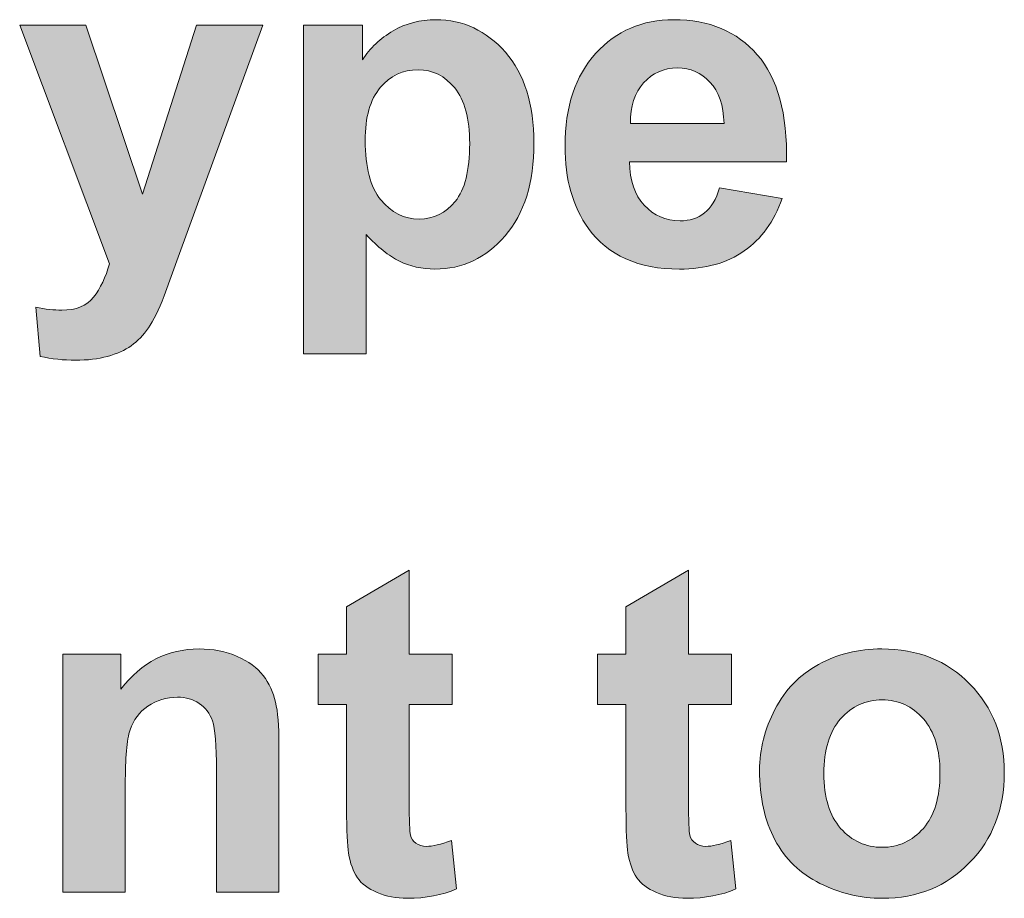
# Model space of a CAD drawing. Units: millimetres. Extents: x -5 to 527, y -75 to 44.
# Drawn here: x 441 to 447, y -65 to -59 of the extents above; entities that cross this region are included whole.
import ezdxf

# ---------------------------------------------------------------- set-up
doc = ezdxf.new("R2010")
doc.units = ezdxf.units.MM
doc.layers.add('CMP30-Back', color=7, linetype='Continuous', lineweight=15)

# ---------------------------------------------------------------- blocks, each defined once
blk = doc.blocks.new('CMP30-Back')
at = {"layer": 'CMP30-Back', "linetype": 'Continuous', "true_color": 0xbbbaba}
h = blk.add_hatch(color=9, dxfattribs=at)
h.dxf.hatch_style = 1
edge = h.paths.add_edge_path()
edge.add_line((418.836758, 14.18329), (418.836758, 13.446337))
edge.add_line((418.836758, 13.446337), (418.450819, 13.446337))
edge.add_line((418.450819, 13.446337), (418.450819, 15.474809))
edge.add_line((418.450819, 15.474809), (418.814533, 15.474809))
edge.add_line((418.814533, 15.474809), (418.814533, 15.259615))
edge.add_spline(control_points=[(418.814533, 15.259615), (418.860747, 15.333345), (418.923541, 15.392612), (419.003269, 15.438826)], knot_values=[0, 0, 0, 0, 1, 1, 1, 1], degree=3, periodic=0)
edge.add_spline(control_points=[(419.003269, 15.438826), (419.082644, 15.48504), (419.170133, 15.507617), (419.267147, 15.507617)], knot_values=[0, 0, 0, 0, 1, 1, 1, 1], degree=3, periodic=0)
edge.add_spline(control_points=[(419.267147, 15.507617), (419.435422, 15.507617), (419.578649, 15.440942), (419.696477, 15.30724)], knot_values=[0, 0, 0, 0, 1, 1, 1, 1], degree=3, periodic=0)
edge.add_spline(control_points=[(419.696477, 15.30724), (419.813599, 15.172831), (419.872866, 14.986212), (419.872866, 14.747029)], knot_values=[0, 0, 0, 0, 1, 1, 1, 1], degree=3, periodic=0)
edge.add_spline(control_points=[(419.872866, 14.747029), (419.872866, 14.501848), (419.812894, 14.310995), (419.69436, 14.17447)], knot_values=[0, 0, 0, 0, 1, 1, 1, 1], degree=3, periodic=0)
edge.add_spline(control_points=[(419.69436, 14.17447), (419.575122, 14.037945), (419.431188, 13.969859), (419.261855, 13.969859)], knot_values=[0, 0, 0, 0, 1, 1, 1, 1], degree=3, periodic=0)
edge.add_spline(control_points=[(419.261855, 13.969859), (419.181069, 13.969859), (419.108044, 13.98644), (419.04278, 14.01819)], knot_values=[0, 0, 0, 0, 1, 1, 1, 1], degree=3, periodic=0)
edge.add_spline(control_points=[(419.04278, 14.01819), (418.977163, 14.050292), (418.909077, 14.105679), (418.836758, 14.18329)], knot_values=[0, 0, 0, 0, 1, 1, 1, 1], degree=3, periodic=0)
edge = h.paths.add_edge_path(flags=16)
edge.add_spline(control_points=[(418.924246, 15.08887), (418.862158, 15.015845), (418.831113, 14.906837), (418.831113, 14.762904)], knot_values=[0, 0, 0, 0, 1, 1, 1, 1], degree=3, periodic=0)
edge.add_spline(control_points=[(418.831113, 14.762904), (418.831113, 14.598156), (418.863569, 14.475742), (418.927421, 14.397073)], knot_values=[0, 0, 0, 0, 1, 1, 1, 1], degree=3, periodic=0)
edge.add_spline(control_points=[(418.927421, 14.397073), (418.992333, 14.317698), (419.071708, 14.27854), (419.164488, 14.27854)], knot_values=[0, 0, 0, 0, 1, 1, 1, 1], degree=3, periodic=0)
edge.add_spline(control_points=[(419.164488, 14.27854), (419.253388, 14.27854), (419.327824, 14.314876), (419.387091, 14.387548)], knot_values=[0, 0, 0, 0, 1, 1, 1, 1], degree=3, periodic=0)
edge.add_spline(control_points=[(419.387091, 14.387548), (419.446358, 14.459867), (419.475991, 14.578401), (419.475991, 14.743501)], knot_values=[0, 0, 0, 0, 1, 1, 1, 1], degree=3, periodic=0)
edge.add_spline(control_points=[(419.475991, 14.743501), (419.475991, 14.898017), (419.444947, 15.012317), (419.384269, 15.086754)], knot_values=[0, 0, 0, 0, 1, 1, 1, 1], degree=3, periodic=0)
edge.add_spline(control_points=[(419.384269, 15.086754), (419.323238, 15.161895), (419.247391, 15.198937), (419.157785, 15.198937)], knot_values=[0, 0, 0, 0, 1, 1, 1, 1], degree=3, periodic=0)
edge.add_spline(control_points=[(419.157785, 15.198937), (419.063241, 15.198937), (418.98563, 15.162601), (418.924246, 15.08887)], knot_values=[0, 0, 0, 0, 1, 1, 1, 1], degree=3, periodic=0)
h = blk.add_hatch(color=9, dxfattribs=at)
h.dxf.hatch_style = 1
edge = h.paths.add_edge_path()
edge.add_line((421.431544, 14.631247), (420.461405, 14.631247))
edge.add_spline(control_points=[(420.461405, 14.631247), (420.464933, 14.516241), (420.494213, 14.427341), (420.55348, 14.363136)], knot_values=[0, 0, 0, 0, 1, 1, 1, 1], degree=3, periodic=0)
edge.add_spline(control_points=[(420.55348, 14.363136), (420.612747, 14.299283), (420.685772, 14.267533), (420.773966, 14.267533)], knot_values=[0, 0, 0, 0, 1, 1, 1, 1], degree=3, periodic=0)
edge.add_spline(control_points=[(420.773966, 14.267533), (420.833938, 14.267533), (420.884386, 14.284114), (420.924955, 14.315864)], knot_values=[0, 0, 0, 0, 1, 1, 1, 1], degree=3, periodic=0)
edge.add_spline(control_points=[(420.924955, 14.315864), (420.96623, 14.347966), (420.996569, 14.399825), (421.018088, 14.471439)], knot_values=[0, 0, 0, 0, 1, 1, 1, 1], degree=3, periodic=0)
edge.add_line((421.018088, 14.471439), (421.404027, 14.405116))
edge.add_spline(control_points=[(421.404027, 14.405116), (421.354286, 14.2633), (421.276322, 14.15535), (421.169783, 14.081619)], knot_values=[0, 0, 0, 0, 1, 1, 1, 1], degree=3, periodic=0)
edge.add_spline(control_points=[(421.169783, 14.081619), (421.063597, 14.007183), (420.9306, 13.969789), (420.770086, 13.969789)], knot_values=[0, 0, 0, 0, 1, 1, 1, 1], degree=3, periodic=0)
edge.add_spline(control_points=[(420.770086, 13.969789), (420.517144, 13.969789), (420.329819, 14.053044), (420.208463, 14.220614)], knot_values=[0, 0, 0, 0, 1, 1, 1, 1], degree=3, periodic=0)
edge.add_spline(control_points=[(420.208463, 14.220614), (420.112155, 14.354316), (420.06453, 14.52365), (420.06453, 14.727908)], knot_values=[0, 0, 0, 0, 1, 1, 1, 1], degree=3, periodic=0)
edge.add_spline(control_points=[(420.06453, 14.727908), (420.06453, 14.971677), (420.127677, 15.16253), (420.254677, 15.301172)], knot_values=[0, 0, 0, 0, 1, 1, 1, 1], degree=3, periodic=0)
edge.add_spline(control_points=[(420.254677, 15.301172), (420.381325, 15.438755), (420.541133, 15.5079), (420.735513, 15.5079)], knot_values=[0, 0, 0, 0, 1, 1, 1, 1], degree=3, periodic=0)
edge.add_spline(control_points=[(420.735513, 15.5079), (420.953177, 15.5079), (421.12498, 15.435933), (421.250922, 15.292)], knot_values=[0, 0, 0, 0, 1, 1, 1, 1], degree=3, periodic=0)
edge.add_spline(control_points=[(421.250922, 15.292), (421.376511, 15.148066), (421.436836, 14.928286), (421.431544, 14.631247)], knot_values=[0, 0, 0, 0, 1, 1, 1, 1], degree=3, periodic=0)
edge = h.paths.add_edge_path(flags=16)
edge.add_line((420.468108, 14.868314), (421.045605, 14.868314))
edge.add_spline(control_points=[(421.045605, 14.868314), (421.042077, 14.979791), (421.013855, 15.064811), (420.958822, 15.123372)], knot_values=[0, 0, 0, 0, 1, 1, 1, 1], degree=3, periodic=0)
edge.add_spline(control_points=[(420.958822, 15.123372), (420.903788, 15.181227), (420.836761, 15.210155), (420.758444, 15.210155)], knot_values=[0, 0, 0, 0, 1, 1, 1, 1], degree=3, periodic=0)
edge.add_spline(control_points=[(420.758444, 15.210155), (420.673425, 15.210155), (420.603927, 15.179816), (420.548894, 15.118433)], knot_values=[0, 0, 0, 0, 1, 1, 1, 1], degree=3, periodic=0)
edge.add_spline(control_points=[(420.548894, 15.118433), (420.494213, 15.05705), (420.466697, 14.973794), (420.468108, 14.868314)], knot_values=[0, 0, 0, 0, 1, 1, 1, 1], degree=3, periodic=0)
h = blk.add_hatch(color=9, dxfattribs=at)
h.dxf.hatch_style = 1
edge = h.paths.add_edge_path()
edge.add_line((417.252433, 14.002879), (416.699277, 15.474668))
edge.add_line((416.699277, 15.474668), (417.107088, 15.474668))
edge.add_line((417.107088, 15.474668), (417.457044, 14.432915))
edge.add_line((417.457044, 14.432915), (417.790771, 15.474668))
edge.add_line((417.790771, 15.474668), (418.198583, 15.474668))
edge.add_line((418.198583, 15.474668), (417.685996, 14.064968))
edge.add_line((417.685996, 14.064968), (417.590041, 13.803912))
edge.add_spline(control_points=[(417.590041, 13.803912), (417.556527, 13.717835), (417.524071, 13.652218), (417.493733, 13.60671)], knot_values=[0, 0, 0, 0, 1, 1, 1, 1], degree=3, periodic=0)
edge.add_spline(control_points=[(417.493733, 13.60671), (417.462688, 13.561907), (417.42741, 13.525571), (417.387546, 13.497349)], knot_values=[0, 0, 0, 0, 1, 1, 1, 1], degree=3, periodic=0)
edge.add_spline(control_points=[(417.387546, 13.497349), (417.348388, 13.468774), (417.299352, 13.446901), (417.240791, 13.431026)], knot_values=[0, 0, 0, 0, 1, 1, 1, 1], degree=3, periodic=0)
edge.add_spline(control_points=[(417.240791, 13.431026), (417.182935, 13.415857), (417.117671, 13.407743), (417.043941, 13.407743)], knot_values=[0, 0, 0, 0, 1, 1, 1, 1], degree=3, periodic=0)
edge.add_spline(control_points=[(417.043941, 13.407743), (416.97021, 13.407743), (416.897185, 13.415857), (416.825924, 13.431026)], knot_values=[0, 0, 0, 0, 1, 1, 1, 1], degree=3, periodic=0)
edge.add_line((416.825924, 13.431026), (416.798408, 13.734768))
edge.add_spline(control_points=[(416.798408, 13.734768), (416.857674, 13.722421), (416.911649, 13.716424), (416.958921, 13.716424)], knot_values=[0, 0, 0, 0, 1, 1, 1, 1], degree=3, periodic=0)
edge.add_spline(control_points=[(416.958921, 13.716424), (417.047821, 13.716424), (417.112733, 13.743235), (417.155419, 13.796857)], knot_values=[0, 0, 0, 0, 1, 1, 1, 1], degree=3, periodic=0)
edge.add_spline(control_points=[(417.155419, 13.796857), (417.197399, 13.851185), (417.23056, 13.919624), (417.252433, 14.002879)], knot_values=[0, 0, 0, 0, 1, 1, 1, 1], degree=3, periodic=0)
h = blk.add_hatch(color=9, dxfattribs=at)
h.dxf.hatch_style = 1
edge = h.paths.add_edge_path()
edge.add_line((418.716637, 10.643376), (418.716637, 11.285432))
edge.add_line((418.716637, 11.285432), (418.540248, 11.285432))
edge.add_line((418.540248, 11.285432), (418.540248, 11.594112))
edge.add_line((418.540248, 11.594112), (418.716637, 11.594112))
edge.add_line((418.716637, 11.594112), (418.716637, 11.886212))
edge.add_line((418.716637, 11.886212), (419.102576, 12.112343))
edge.add_line((419.102576, 12.112343), (419.102576, 11.594112))
edge.add_line((419.102576, 11.594112), (419.367159, 11.594112))
edge.add_line((419.367159, 11.594112), (419.367159, 11.285432))
edge.add_line((419.367159, 11.285432), (419.102576, 11.285432))
edge.add_line((419.102576, 11.285432), (419.102576, 10.68959))
edge.add_spline(control_points=[(419.102576, 10.68959), (419.102576, 10.568235), (419.106103, 10.498032), (419.109984, 10.477924)], knot_values=[0, 0, 0, 0, 1, 1, 1, 1], degree=3, periodic=0)
edge.add_spline(control_points=[(419.109984, 10.477924), (419.114923, 10.457815), (419.126565, 10.441235), (419.144556, 10.428182)], knot_values=[0, 0, 0, 0, 1, 1, 1, 1], degree=3, periodic=0)
edge.add_spline(control_points=[(419.144556, 10.428182), (419.162548, 10.415835), (419.183715, 10.409132), (419.209467, 10.409132)], knot_values=[0, 0, 0, 0, 1, 1, 1, 1], degree=3, periodic=0)
edge.add_spline(control_points=[(419.209467, 10.409132), (419.245098, 10.409132), (419.296956, 10.421479), (419.364337, 10.446174)], knot_values=[0, 0, 0, 0, 1, 1, 1, 1], degree=3, periodic=0)
edge.add_line((419.364337, 10.446174), (419.394676, 10.147018))
edge.add_spline(control_points=[(419.394676, 10.147018), (419.305776, 10.108565), (419.204528, 10.089162), (419.092345, 10.089162)], knot_values=[0, 0, 0, 0, 1, 1, 1, 1], degree=3, periodic=0)
edge.add_spline(control_points=[(419.092345, 10.089162), (419.022495, 10.089162), (418.960759, 10.101157), (418.904667, 10.125146)], knot_values=[0, 0, 0, 0, 1, 1, 1, 1], degree=3, periodic=0)
edge.add_spline(control_points=[(418.904667, 10.125146), (418.849634, 10.148429), (418.809065, 10.178768), (418.782959, 10.216162)], knot_values=[0, 0, 0, 0, 1, 1, 1, 1], degree=3, periodic=0)
edge.add_spline(control_points=[(418.782959, 10.216162), (418.756853, 10.25391), (418.738862, 10.304357), (418.728984, 10.36821)], knot_values=[0, 0, 0, 0, 1, 1, 1, 1], degree=3, periodic=0)
edge.add_spline(control_points=[(418.728984, 10.36821), (418.72087, 10.413718), (418.716637, 10.50544), (418.716637, 10.643376)], knot_values=[0, 0, 0, 0, 1, 1, 1, 1], degree=3, periodic=0)
h = blk.add_hatch(color=9, dxfattribs=at)
h.dxf.hatch_style = 1
edge = h.paths.add_edge_path()
edge.add_line((420.440556, 10.643376), (420.440556, 11.285432))
edge.add_line((420.440556, 11.285432), (420.264167, 11.285432))
edge.add_line((420.264167, 11.285432), (420.264167, 11.594112))
edge.add_line((420.264167, 11.594112), (420.440556, 11.594112))
edge.add_line((420.440556, 11.594112), (420.440556, 11.886212))
edge.add_line((420.440556, 11.886212), (420.826495, 12.112343))
edge.add_line((420.826495, 12.112343), (420.826495, 11.594112))
edge.add_line((420.826495, 11.594112), (421.091078, 11.594112))
edge.add_line((421.091078, 11.594112), (421.091078, 11.285432))
edge.add_line((421.091078, 11.285432), (420.826495, 11.285432))
edge.add_line((420.826495, 11.285432), (420.826495, 10.68959))
edge.add_spline(control_points=[(420.826495, 10.68959), (420.826495, 10.568235), (420.830023, 10.498032), (420.833903, 10.477924)], knot_values=[0, 0, 0, 0, 1, 1, 1, 1], degree=3, periodic=0)
edge.add_spline(control_points=[(420.833903, 10.477924), (420.838842, 10.457815), (420.850484, 10.441235), (420.868475, 10.428182)], knot_values=[0, 0, 0, 0, 1, 1, 1, 1], degree=3, periodic=0)
edge.add_spline(control_points=[(420.868475, 10.428182), (420.886467, 10.415835), (420.907634, 10.409132), (420.933386, 10.409132)], knot_values=[0, 0, 0, 0, 1, 1, 1, 1], degree=3, periodic=0)
edge.add_spline(control_points=[(420.933386, 10.409132), (420.969017, 10.409132), (421.020875, 10.421479), (421.088256, 10.446174)], knot_values=[0, 0, 0, 0, 1, 1, 1, 1], degree=3, periodic=0)
edge.add_line((421.088256, 10.446174), (421.118595, 10.147018))
edge.add_spline(control_points=[(421.118595, 10.147018), (421.029695, 10.108565), (420.928448, 10.089162), (420.816264, 10.089162)], knot_values=[0, 0, 0, 0, 1, 1, 1, 1], degree=3, periodic=0)
edge.add_spline(control_points=[(420.816264, 10.089162), (420.746414, 10.089162), (420.684678, 10.101157), (420.628586, 10.125146)], knot_values=[0, 0, 0, 0, 1, 1, 1, 1], degree=3, periodic=0)
edge.add_spline(control_points=[(420.628586, 10.125146), (420.573553, 10.148429), (420.532984, 10.178768), (420.506878, 10.216162)], knot_values=[0, 0, 0, 0, 1, 1, 1, 1], degree=3, periodic=0)
edge.add_spline(control_points=[(420.506878, 10.216162), (420.480773, 10.25391), (420.462781, 10.304357), (420.452903, 10.36821)], knot_values=[0, 0, 0, 0, 1, 1, 1, 1], degree=3, periodic=0)
edge.add_spline(control_points=[(420.452903, 10.36821), (420.444789, 10.413718), (420.440556, 10.50544), (420.440556, 10.643376)], knot_values=[0, 0, 0, 0, 1, 1, 1, 1], degree=3, periodic=0)
h = blk.add_hatch(color=9, dxfattribs=at)
h.dxf.hatch_style = 1
edge = h.paths.add_edge_path()
edge.add_line((418.299195, 11.03944), (418.299195, 10.127862))
edge.add_line((418.299195, 10.127862), (417.913256, 10.127862))
edge.add_line((417.913256, 10.127862), (417.913256, 10.875398))
edge.add_spline(control_points=[(417.913256, 10.875398), (417.913256, 11.033796), (417.905142, 11.135748), (417.888561, 11.182668)], knot_values=[0, 0, 0, 0, 1, 1, 1, 1], degree=3, periodic=0)
edge.add_spline(control_points=[(417.888561, 11.182668), (417.871981, 11.228882), (417.84517, 11.265571), (417.80707, 11.290971)], knot_values=[0, 0, 0, 0, 1, 1, 1, 1], degree=3, periodic=0)
edge.add_spline(control_points=[(417.80707, 11.290971), (417.770028, 11.316371), (417.725225, 11.329423), (417.672309, 11.329423)], knot_values=[0, 0, 0, 0, 1, 1, 1, 1], degree=3, periodic=0)
edge.add_spline(control_points=[(417.672309, 11.329423), (417.605281, 11.329423), (417.544603, 11.311079), (417.490981, 11.27439)], knot_values=[0, 0, 0, 0, 1, 1, 1, 1], degree=3, periodic=0)
edge.add_spline(control_points=[(417.490981, 11.27439), (417.437359, 11.237701), (417.40067, 11.189018), (417.380561, 11.12834)], knot_values=[0, 0, 0, 0, 1, 1, 1, 1], degree=3, periodic=0)
edge.add_spline(control_points=[(417.380561, 11.12834), (417.360806, 11.067662), (417.350928, 10.955479), (417.350928, 10.791437)], knot_values=[0, 0, 0, 0, 1, 1, 1, 1], degree=3, periodic=0)
edge.add_line((417.350928, 10.791437), (417.350928, 10.127862))
edge.add_line((417.350928, 10.127862), (416.965342, 10.127862))
edge.add_line((416.965342, 10.127862), (416.965342, 11.594007))
edge.add_line((416.965342, 11.594007), (417.323411, 11.594007))
edge.add_line((417.323411, 11.594007), (417.323411, 11.379165))
edge.add_spline(control_points=[(417.323411, 11.379165), (417.451823, 11.544618), (417.612336, 11.627168), (417.806717, 11.627168)], knot_values=[0, 0, 0, 0, 1, 1, 1, 1], degree=3, periodic=0)
edge.add_spline(control_points=[(417.806717, 11.627168), (417.892089, 11.627168), (417.970406, 11.611998), (418.041667, 11.580954)], knot_values=[0, 0, 0, 0, 1, 1, 1, 1], degree=3, periodic=0)
edge.add_spline(control_points=[(418.041667, 11.580954), (418.11187, 11.549909), (418.165492, 11.510751), (418.202181, 11.463126)], knot_values=[0, 0, 0, 0, 1, 1, 1, 1], degree=3, periodic=0)
edge.add_spline(control_points=[(418.202181, 11.463126), (418.238517, 11.414796), (418.263211, 11.360468), (418.277675, 11.29979)], knot_values=[0, 0, 0, 0, 1, 1, 1, 1], degree=3, periodic=0)
edge.add_spline(control_points=[(418.277675, 11.29979), (418.292139, 11.239112), (418.299195, 11.152329), (418.299195, 11.03944)], knot_values=[0, 0, 0, 0, 1, 1, 1, 1], degree=3, periodic=0)
h = blk.add_hatch(color=9, dxfattribs=at)
h.dxf.hatch_style = 1
edge = h.paths.add_edge_path()
edge.add_spline(control_points=[(421.359965, 10.448996), (421.296465, 10.566824), (421.264715, 10.710051), (421.264715, 10.879032)], knot_values=[0, 0, 0, 0, 1, 1, 1, 1], degree=3, periodic=0)
edge.add_spline(control_points=[(421.264715, 10.879032), (421.264715, 11.008501), (421.296465, 11.133737), (421.359965, 11.254387)], knot_values=[0, 0, 0, 0, 1, 1, 1, 1], degree=3, periodic=0)
edge.add_spline(control_points=[(421.359965, 11.254387), (421.423113, 11.375743), (421.512718, 11.468171), (421.629135, 11.531318)], knot_values=[0, 0, 0, 0, 1, 1, 1, 1], degree=3, periodic=0)
edge.add_spline(control_points=[(421.629135, 11.531318), (421.745551, 11.595524), (421.875021, 11.627274), (422.018601, 11.627274)], knot_values=[0, 0, 0, 0, 1, 1, 1, 1], degree=3, periodic=0)
edge.add_spline(control_points=[(422.018601, 11.627274), (422.239793, 11.627274), (422.421474, 11.554954), (422.562938, 11.409962)], knot_values=[0, 0, 0, 0, 1, 1, 1, 1], degree=3, periodic=0)
edge.add_spline(control_points=[(422.562938, 11.409962), (422.704049, 11.266029), (422.774957, 11.083643), (422.774957, 10.862451)], knot_values=[0, 0, 0, 0, 1, 1, 1, 1], degree=3, periodic=0)
edge.add_spline(control_points=[(422.774957, 10.862451), (422.774957, 10.639849), (422.703343, 10.454993), (422.560821, 10.308943)], knot_values=[0, 0, 0, 0, 1, 1, 1, 1], degree=3, periodic=0)
edge.add_spline(control_points=[(422.560821, 10.308943), (422.418299, 10.162187), (422.238382, 10.089162), (422.021424, 10.089162)], knot_values=[0, 0, 0, 0, 1, 1, 1, 1], degree=3, periodic=0)
edge.add_spline(control_points=[(422.021424, 10.089162), (421.887015, 10.089162), (421.75931, 10.119501), (421.637602, 10.180885)], knot_values=[0, 0, 0, 0, 1, 1, 1, 1], degree=3, periodic=0)
edge.add_spline(control_points=[(421.637602, 10.180885), (421.51554, 10.241562), (421.423113, 10.331168), (421.359965, 10.448996)], knot_values=[0, 0, 0, 0, 1, 1, 1, 1], degree=3, periodic=0)
edge = h.paths.add_edge_path(flags=16)
edge.add_spline(control_points=[(421.764954, 11.195826), (421.696163, 11.117862), (421.66159, 11.004974), (421.66159, 10.858218)], knot_values=[0, 0, 0, 0, 1, 1, 1, 1], degree=3, periodic=0)
edge.add_spline(control_points=[(421.66159, 10.858218), (421.66159, 10.711462), (421.696163, 10.599279), (421.764954, 10.52061)], knot_values=[0, 0, 0, 0, 1, 1, 1, 1], degree=3, periodic=0)
edge.add_spline(control_points=[(421.764954, 10.52061), (421.834451, 10.442646), (421.919118, 10.403487), (422.020718, 10.403487)], knot_values=[0, 0, 0, 0, 1, 1, 1, 1], degree=3, periodic=0)
edge.add_spline(control_points=[(422.020718, 10.403487), (422.121965, 10.403487), (422.206632, 10.442646), (422.275424, 10.52061)], knot_values=[0, 0, 0, 0, 1, 1, 1, 1], degree=3, periodic=0)
edge.add_spline(control_points=[(422.275424, 10.52061), (422.343863, 10.599279), (422.378082, 10.712168), (422.378082, 10.86104)], knot_values=[0, 0, 0, 0, 1, 1, 1, 1], degree=3, periodic=0)
edge.add_spline(control_points=[(422.378082, 10.86104), (422.378082, 11.006385), (422.343863, 11.117862), (422.275424, 11.195826)], knot_values=[0, 0, 0, 0, 1, 1, 1, 1], degree=3, periodic=0)
edge.add_spline(control_points=[(422.275424, 11.195826), (422.206632, 11.27379), (422.121965, 11.312949), (422.020718, 11.312949)], knot_values=[0, 0, 0, 0, 1, 1, 1, 1], degree=3, periodic=0)
edge.add_spline(control_points=[(422.020718, 11.312949), (421.919118, 11.312949), (421.834451, 11.27379), (421.764954, 11.195826)], knot_values=[0, 0, 0, 0, 1, 1, 1, 1], degree=3, periodic=0)
at = {"layer": 'CMP30-Back'}
for points in [[(416.699277, 15.474668), (417.107088, 15.474668), (417.457044, 14.432915), (417.790771, 15.474668), (418.198583, 15.474668), (417.685996, 14.064968), (417.590041, 13.803912)], [(417.252433, 14.002879), (416.699277, 15.474668), (416.699277, 15.474668)], [(418.450819, 15.474809), (418.814533, 15.474809), (418.814533, 15.259615)], [(418.836758, 14.18329), (418.836758, 13.446337), (418.450819, 13.446337), (418.450819, 15.474809), (418.450819, 15.474809)], [(420.468108, 14.868314), (421.045605, 14.868314), (421.045605, 14.868314)], [(421.431544, 14.631247), (420.461405, 14.631247)], [(421.018088, 14.471439), (421.404027, 14.405116)], [(416.825924, 13.431026), (416.798408, 13.734768)], [(418.716637, 10.643376), (418.716637, 11.285432), (418.540248, 11.285432), (418.540248, 11.594112), (418.716637, 11.594112), (418.716637, 11.886212), (419.102576, 12.112343), (419.102576, 11.594112), (419.367159, 11.594112), (419.367159, 11.594112)], [(420.440556, 10.643376), (420.440556, 11.285432), (420.264167, 11.285432), (420.264167, 11.594112), (420.440556, 11.594112), (420.440556, 11.886212), (420.826495, 12.112343), (420.826495, 11.594112), (421.091078, 11.594112), (421.091078, 11.594112)], [(417.350928, 10.791437), (417.350928, 10.127862), (416.965342, 10.127862), (416.965342, 11.594007), (417.323411, 11.594007), (417.323411, 11.379165)], [(419.367159, 11.594112), (419.367159, 11.285432), (419.102576, 11.285432), (419.102576, 10.68959)], [(421.091078, 11.594112), (421.091078, 11.285432), (420.826495, 11.285432), (420.826495, 10.68959)], [(418.299195, 11.03944), (418.299195, 10.127862), (418.299195, 10.127862)], [(418.299195, 10.127862), (417.913256, 10.127862), (417.913256, 10.875398)], [(419.364337, 10.446174), (419.394676, 10.147018)], [(421.088256, 10.446174), (421.118595, 10.147018)]]:
    blk.add_lwpolyline(points, dxfattribs=at)
for points in [[(419.003269, 15.438826), (419.082644, 15.48504), (419.170133, 15.507617), (419.267147, 15.507617)], [(419.267147, 15.507617), (419.435422, 15.507617), (419.578649, 15.440942), (419.696477, 15.30724)], [(420.254677, 15.301172), (420.381325, 15.438755), (420.541133, 15.5079), (420.735513, 15.5079)], [(420.735513, 15.5079), (420.953177, 15.5079), (421.12498, 15.435933), (421.250922, 15.292)], [(418.814533, 15.259615), (418.860747, 15.333345), (418.923541, 15.392612), (419.003269, 15.438826)], [(419.696477, 15.30724), (419.813599, 15.172831), (419.872866, 14.986212), (419.872866, 14.747029)], [(420.06453, 14.727908), (420.06453, 14.971677), (420.127677, 15.16253), (420.254677, 15.301172)], [(421.250922, 15.292), (421.376511, 15.148066), (421.436836, 14.928286), (421.431544, 14.631247)], [(419.157785, 15.198937), (419.063241, 15.198937), (418.98563, 15.162601), (418.924246, 15.08887)], [(419.384269, 15.086754), (419.323238, 15.161895), (419.247391, 15.198937), (419.157785, 15.198937)], [(420.758444, 15.210155), (420.673425, 15.210155), (420.603927, 15.179816), (420.548894, 15.118433)], [(420.958822, 15.123372), (420.903788, 15.181227), (420.836761, 15.210155), (420.758444, 15.210155)], [(418.924246, 15.08887), (418.862158, 15.015845), (418.831113, 14.906837), (418.831113, 14.762904)], [(419.475991, 14.743501), (419.475991, 14.898017), (419.444947, 15.012317), (419.384269, 15.086754)], [(420.548894, 15.118433), (420.494213, 15.05705), (420.466697, 14.973794), (420.468108, 14.868314)], [(421.045605, 14.868314), (421.042077, 14.979791), (421.013855, 15.064811), (420.958822, 15.123372)], [(418.831113, 14.762904), (418.831113, 14.598156), (418.863569, 14.475742), (418.927421, 14.397073)], [(419.387091, 14.387548), (419.446358, 14.459867), (419.475991, 14.578401), (419.475991, 14.743501)], [(419.872866, 14.747029), (419.872866, 14.501848), (419.812894, 14.310995), (419.69436, 14.17447)], [(420.208463, 14.220614), (420.112155, 14.354316), (420.06453, 14.52365), (420.06453, 14.727908)], [(420.461405, 14.631247), (420.464933, 14.516241), (420.494213, 14.427341), (420.55348, 14.363136)], [(420.924955, 14.315864), (420.96623, 14.347966), (420.996569, 14.399825), (421.018088, 14.471439)], [(421.404027, 14.405116), (421.354286, 14.2633), (421.276322, 14.15535), (421.169783, 14.081619)], [(418.927421, 14.397073), (418.992333, 14.317698), (419.071708, 14.27854), (419.164488, 14.27854)], [(419.164488, 14.27854), (419.253388, 14.27854), (419.327824, 14.314876), (419.387091, 14.387548)], [(420.55348, 14.363136), (420.612747, 14.299283), (420.685772, 14.267533), (420.773966, 14.267533)], [(420.773966, 14.267533), (420.833938, 14.267533), (420.884386, 14.284114), (420.924955, 14.315864)], [(420.770086, 13.969789), (420.517144, 13.969789), (420.329819, 14.053044), (420.208463, 14.220614)], [(419.04278, 14.01819), (418.977163, 14.050292), (418.909077, 14.105679), (418.836758, 14.18329)], [(419.69436, 14.17447), (419.575122, 14.037945), (419.431188, 13.969859), (419.261855, 13.969859)], [(421.169783, 14.081619), (421.063597, 14.007183), (420.9306, 13.969789), (420.770086, 13.969789)], [(417.155419, 13.796857), (417.197399, 13.851185), (417.23056, 13.919624), (417.252433, 14.002879)], [(419.261855, 13.969859), (419.181069, 13.969859), (419.108044, 13.98644), (419.04278, 14.01819)], [(416.958921, 13.716424), (417.047821, 13.716424), (417.112733, 13.743235), (417.155419, 13.796857)], [(417.590041, 13.803912), (417.556527, 13.717835), (417.524071, 13.652218), (417.493733, 13.60671)], [(416.798408, 13.734768), (416.857674, 13.722421), (416.911649, 13.716424), (416.958921, 13.716424)], [(417.493733, 13.60671), (417.462688, 13.561907), (417.42741, 13.525571), (417.387546, 13.497349)], [(417.387546, 13.497349), (417.348388, 13.468774), (417.299352, 13.446901), (417.240791, 13.431026)], [(417.043941, 13.407743), (416.97021, 13.407743), (416.897185, 13.415857), (416.825924, 13.431026)], [(417.240791, 13.431026), (417.182935, 13.415857), (417.117671, 13.407743), (417.043941, 13.407743)], [(417.323411, 11.379165), (417.451823, 11.544618), (417.612336, 11.627168), (417.806717, 11.627168)], [(417.806717, 11.627168), (417.892089, 11.627168), (417.970406, 11.611998), (418.041667, 11.580954)], [(421.629135, 11.531318), (421.745551, 11.595524), (421.875021, 11.627274), (422.018601, 11.627274)], [(422.018601, 11.627274), (422.239793, 11.627274), (422.421474, 11.554954), (422.562938, 11.409962)], [(418.041667, 11.580954), (418.11187, 11.549909), (418.165492, 11.510751), (418.202181, 11.463126)], [(421.359965, 11.254387), (421.423113, 11.375743), (421.512718, 11.468171), (421.629135, 11.531318)], [(418.202181, 11.463126), (418.238517, 11.414796), (418.263211, 11.360468), (418.277675, 11.29979)], [(422.562938, 11.409962), (422.704049, 11.266029), (422.774957, 11.083643), (422.774957, 10.862451)], [(417.672309, 11.329423), (417.605281, 11.329423), (417.544603, 11.311079), (417.490981, 11.27439)], [(417.80707, 11.290971), (417.770028, 11.316371), (417.725225, 11.329423), (417.672309, 11.329423)], [(422.020718, 11.312949), (421.919118, 11.312949), (421.834451, 11.27379), (421.764954, 11.195826)], [(422.275424, 11.195826), (422.206632, 11.27379), (422.121965, 11.312949), (422.020718, 11.312949)], [(417.490981, 11.27439), (417.437359, 11.237701), (417.40067, 11.189018), (417.380561, 11.12834)], [(417.888561, 11.182668), (417.871981, 11.228882), (417.84517, 11.265571), (417.80707, 11.290971)], [(418.277675, 11.29979), (418.292139, 11.239112), (418.299195, 11.152329), (418.299195, 11.03944)], [(421.264715, 10.879032), (421.264715, 11.008501), (421.296465, 11.133737), (421.359965, 11.254387)], [(417.913256, 10.875398), (417.913256, 11.033796), (417.905142, 11.135748), (417.888561, 11.182668)], [(421.764954, 11.195826), (421.696163, 11.117862), (421.66159, 11.004974), (421.66159, 10.858218)], [(422.378082, 10.86104), (422.378082, 11.006385), (422.343863, 11.117862), (422.275424, 11.195826)], [(417.380561, 11.12834), (417.360806, 11.067662), (417.350928, 10.955479), (417.350928, 10.791437)], [(421.359965, 10.448996), (421.296465, 10.566824), (421.264715, 10.710051), (421.264715, 10.879032)], [(421.66159, 10.858218), (421.66159, 10.711462), (421.696163, 10.599279), (421.764954, 10.52061)], [(422.275424, 10.52061), (422.343863, 10.599279), (422.378082, 10.712168), (422.378082, 10.86104)], [(422.774957, 10.862451), (422.774957, 10.639849), (422.703343, 10.454993), (422.560821, 10.308943)], [(418.728984, 10.36821), (418.72087, 10.413718), (418.716637, 10.50544), (418.716637, 10.643376)], [(419.102576, 10.68959), (419.102576, 10.568235), (419.106103, 10.498032), (419.109984, 10.477924)], [(420.452903, 10.36821), (420.444789, 10.413718), (420.440556, 10.50544), (420.440556, 10.643376)], [(420.826495, 10.68959), (420.826495, 10.568235), (420.830023, 10.498032), (420.833903, 10.477924)], [(421.764954, 10.52061), (421.834451, 10.442646), (421.919118, 10.403487), (422.020718, 10.403487)], [(422.020718, 10.403487), (422.121965, 10.403487), (422.206632, 10.442646), (422.275424, 10.52061)], [(419.109984, 10.477924), (419.114923, 10.457815), (419.126565, 10.441235), (419.144556, 10.428182)], [(420.833903, 10.477924), (420.838842, 10.457815), (420.850484, 10.441235), (420.868475, 10.428182)], [(419.144556, 10.428182), (419.162548, 10.415835), (419.183715, 10.409132), (419.209467, 10.409132)], [(419.209467, 10.409132), (419.245098, 10.409132), (419.296956, 10.421479), (419.364337, 10.446174)], [(420.868475, 10.428182), (420.886467, 10.415835), (420.907634, 10.409132), (420.933386, 10.409132)], [(420.933386, 10.409132), (420.969017, 10.409132), (421.020875, 10.421479), (421.088256, 10.446174)], [(421.637602, 10.180885), (421.51554, 10.241562), (421.423113, 10.331168), (421.359965, 10.448996)], [(418.782959, 10.216162), (418.756853, 10.25391), (418.738862, 10.304357), (418.728984, 10.36821)], [(420.506878, 10.216162), (420.480773, 10.25391), (420.462781, 10.304357), (420.452903, 10.36821)], [(422.560821, 10.308943), (422.418299, 10.162187), (422.238382, 10.089162), (422.021424, 10.089162)], [(418.904667, 10.125146), (418.849634, 10.148429), (418.809065, 10.178768), (418.782959, 10.216162)], [(420.628586, 10.125146), (420.573553, 10.148429), (420.532984, 10.178768), (420.506878, 10.216162)], [(419.394676, 10.147018), (419.305776, 10.108565), (419.204528, 10.089162), (419.092345, 10.089162)], [(421.118595, 10.147018), (421.029695, 10.108565), (420.928448, 10.089162), (420.816264, 10.089162)], [(422.021424, 10.089162), (421.887015, 10.089162), (421.75931, 10.119501), (421.637602, 10.180885)], [(419.092345, 10.089162), (419.022495, 10.089162), (418.960759, 10.101157), (418.904667, 10.125146)], [(420.816264, 10.089162), (420.746414, 10.089162), (420.684678, 10.101157), (420.628586, 10.125146)]]:
    blk.add_open_spline(points, degree=3, dxfattribs=at)

msp = doc.modelspace()

# ---------------------------------------------------------------- block references
msp.add_blockref('CMP30-Back', (24, -75))

doc.saveas('drawing.dxf')
